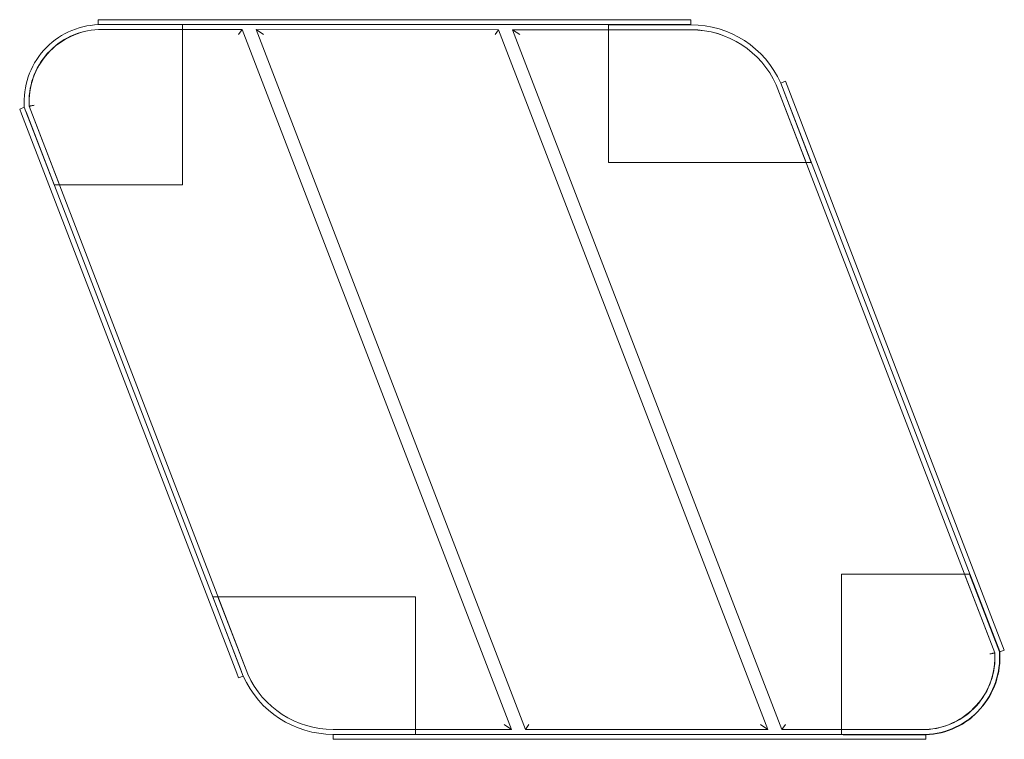
# Model space of a CAD drawing. Units: millimetres. Extents: x -190 to 407, y -63 to 373.
import ezdxf

# ---------------------------------------------------------------- set-up
doc = ezdxf.new("R2010")
doc.units = ezdxf.units.MM
doc.layers.add('9', color=9, linetype='Continuous')

# ---------------------------------------------------------------- blocks, each defined once
blk = doc.blocks.new('A$C5EEB6D2C')
at = {"color": 0, "linetype": 'Continuous', "lineweight": 0}
for p, q in [((2385.27, 1394.55), (2385.27, 1391.55)), ((2385.27, 1394.55), (2388.27, 1394.55)), ((2385.27, 1391.55), (2388.27, 1391.55)), ((2388.27, 1394.55), (2741.32, 1394.55)), ((2388.27, 1391.55), (2741.32, 1391.55)), ((2388.27, 1391.55), (2436.18, 1391.55)), ((2436.18, 1391.55), (2436.18, 1388.53)), ((2694.32, 1391.46), (2744.32, 1391.46)), ((2694.32, 1388.47), (2694.32, 1391.46)), ((2744.32, 1394.55), (2741.32, 1394.55)), ((2741.32, 1391.55), (2744.32, 1391.55)), ((2744.32, 1394.55), (2744.32, 1391.55)), ((2472.33, 1388.52), (2385.33, 1388.55)), ((2436.18, 1388.45), (2385.33, 1388.55)), ((2436.18, 1388.53), (2436.18, 1388.45)), ((2436.18, 1388.45), (2436.18, 1294.46)), ((2472.33, 1388.52), (2470.27, 1385.53)), ((2635.54, 964.46), (2472.33, 1388.52)), ((2480.9, 1388.52), (2644.11, 964.46)), ((2480.9, 1388.52), (2485.27, 1385.52)), ((2627.71, 1388.49), (2480.9, 1388.52)), ((2627.71, 1388.49), (2625.65, 1385.49)), ((2790.92, 964.42), (2627.71, 1388.49)), ((2636.29, 1388.48), (2799.49, 964.42)), ((2636.29, 1388.48), (2640.66, 1385.48)), ((2744.32, 1388.46), (2636.29, 1388.48)), ((2694.32, 1388.46), (2694.32, 1388.47)), ((2744.32, 1388.46), (2694.32, 1388.46)), ((2694.32, 1308.04), (2694.32, 1388.46)), ((2928.42, 1010.84), (2795.96, 1355.01)), ((2814.04, 1308.04), (2795.96, 1355.01)), ((2798.73, 1356.17), (2801.53, 1357.24)), ((2931.38, 1011.49), (2798.73, 1356.17)), ((2798.73, 1356.17), (2817.26, 1308.04)), ((2801.53, 1357.24), (2934.18, 1012.57)), ((2340.44, 1341.45), (2337.64, 1340.37)), ((2337.64, 1340.37), (2338.72, 1337.57)), ((2469.21, 998.5), (2338.72, 1337.57)), ((2358.52, 1294.46), (2340.44, 1341.45)), ((2341.52, 1338.65), (2472.01, 999.58)), ((2343.4, 1342.1), (2361.71, 1294.46)), ((2343.4, 1342.1), (2475.86, 997.93)), ((2814.04, 1308.04), (2694.32, 1308.04)), ((2817.26, 1308.04), (2814.04, 1308.04)), ((2361.71, 1294.46), (2358.52, 1294.46)), ((2361.74, 1294.46), (2361.71, 1294.46)), ((2436.18, 1294.46), (2361.74, 1294.46)), ((2835.64, 964.49), (2835.64, 1058.48)), ((2835.64, 1058.48), (2910.09, 1058.48)), ((2910.09, 1058.48), (2910.11, 1058.48)), ((2910.11, 1058.48), (2913.3, 1058.48)), ((2928.42, 1010.84), (2910.11, 1058.48)), ((2913.3, 1058.48), (2931.38, 1011.49)), ((2454.57, 1044.9), (2457.78, 1044.9)), ((2473.09, 996.78), (2454.57, 1044.9)), ((2457.78, 1044.9), (2475.86, 997.93)), ((2457.78, 1044.9), (2577.5, 1044.9)), ((2577.5, 1044.9), (2577.5, 964.49)), ((2934.18, 1012.57), (2931.38, 1011.49)), ((2469.21, 998.5), (2470.29, 995.7)), ((2470.29, 995.7), (2473.09, 996.78)), ((2635.54, 964.46), (2631.17, 967.46)), ((2646.17, 967.46), (2644.11, 964.46)), ((2790.92, 964.42), (2786.55, 967.42)), ((2799.49, 964.42), (2801.55, 967.42)), ((2527.5, 964.49), (2635.54, 964.46)), ((2527.5, 964.49), (2577.5, 964.49)), ((2527.5, 961.49), (2527.5, 958.49)), ((2577.5, 961.49), (2527.5, 961.49)), ((2527.5, 961.49), (2527.5, 961.49)), ((2527.5, 961.49), (2530.5, 961.49)), ((2530.5, 961.49), (2883.55, 961.49)), ((2577.5, 964.49), (2577.5, 964.47)), ((2577.5, 964.47), (2577.5, 961.49)), ((2644.11, 964.46), (2790.92, 964.42)), ((2799.49, 964.42), (2886.5, 964.39)), ((2835.64, 964.49), (2886.5, 964.39)), ((2835.64, 964.41), (2835.64, 964.49)), ((2835.64, 961.49), (2835.64, 964.41)), ((2883.55, 961.39), (2835.64, 961.49)), ((2886.55, 961.49), (2883.55, 961.49)), ((2886.55, 961.39), (2883.55, 961.39)), ((2886.55, 961.49), (2886.55, 961.39)), ((2886.55, 961.39), (2886.55, 958.49)), ((2527.5, 958.49), (2530.5, 958.49)), ((2530.5, 958.49), (2883.55, 958.49)), ((2883.55, 958.49), (2886.55, 958.49))]:
    blk.add_line(p, q, dxfattribs=at)
for centre, radius, start, end in [((2387.09, 1344.81), 46.77, 92.22384, 184.12571), ((2744.32, 1331.86), 59.59, 24.06806, 90), ((2386.96, 1344.93), 43.65, 92.14715, 183.70513), ((2387.3, 1344.62), 43.97, 92.57433, 183.27796), ((2744.31, 1331.84), 56.62, 24.16171, 89.98534), ((2744.32, 1331.86), 56.59, 24.14705, 90), ((2884.37, 1008.46), 44.11, 272.76066, 3.09162), ((2884.86, 1008.02), 43.65, 272.14715, 3.70513), ((2884.73, 1008.13), 46.77, 272.22384, 4.12571), ((2527.5, 1021.08), 59.59, 204.06806, 270), ((2527.5, 1021.08), 56.59, 204.14705, 270), ((2527.52, 1021.1), 56.62, 204.16171, 269.98534)]:
    blk.add_arc(centre, radius, start, end, dxfattribs=at)
for points, knots in [([(2343.4, 1342.1), (2343.4, 1342.1), (2343.47, 1342.12), (2343.76, 1342.18), (2343.98, 1342.23), (2344.42, 1342.32), (2344.61, 1342.36), (2345.05, 1342.46), (2345.3, 1342.51), (2345.82, 1342.62), (2346.1, 1342.68), (2346.37, 1342.74), (2346.37, 1342.74), (2346.37, 1342.74)], [0.000507, 0.000507, 0.000507, 0.000507, 1.158744, 1.158744, 2.352192, 2.352192, 3.075775, 3.075775, 3.912311, 3.912311, 4.750435, 4.750435, 4.752931, 4.752931, 4.752931, 4.752931]), ([(2928.42, 1010.84), (2928.42, 1010.84), (2928.35, 1010.82), (2928.06, 1010.76), (2927.84, 1010.71), (2927.4, 1010.62), (2927.21, 1010.58), (2926.78, 1010.49), (2926.53, 1010.43), (2926, 1010.32), (2925.73, 1010.27), (2925.45, 1010.21), (2925.45, 1010.21), (2925.45, 1010.21)], [0.000507, 0.000507, 0.000507, 0.000507, 1.158466, 1.158466, 2.35194, 2.35194, 3.07322, 3.07322, 3.911323, 3.911323, 4.751054, 4.751054, 4.75355, 4.75355, 4.75355, 4.75355])]:
    blk.add_open_spline(points, degree=3, knots=knots, dxfattribs=at)

msp = doc.modelspace()

# ---------------------------------------------------------------- linework, layer by layer
at = {"layer": '9', "elevation": 598.5}
msp.add_lwpolyline([(309.13, -59.58), (359.05, -59.69, 0.42573), (403.88, -9.58), (385.8, 37.4)], format="xyb", dxfattribs=at)

# ---------------------------------------------------------------- block references
msp.add_blockref('A$C5EEB6D2C', (-2527.5, -1021.08))

doc.saveas('drawing.dxf')
